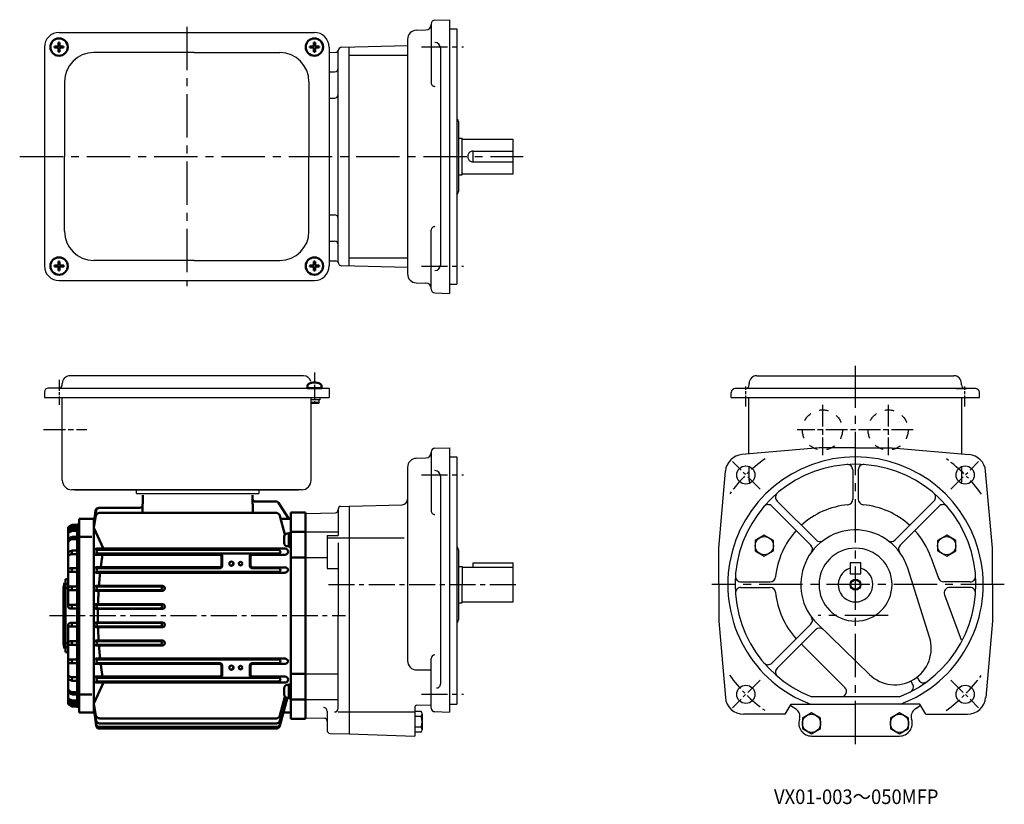
# Model space of a CAD drawing. Units: millimetres. Extents: x 180 to 720, y 90 to 520.
import ezdxf

# ---------------------------------------------------------------- set-up
doc = ezdxf.new("R2010")
doc.units = ezdxf.units.MM
for name, pattern in [('AM_ISO08W050', [18, 12, -1.5, 3, -1.5]), ('AM_ISO08W050x2', [9, 6, -0.75, 1.5, -0.75]), ('GEN3B', [1, 0.5, -0.5]), ('GEN7A', [7.375, 4.75, -0.875, 0.875, -0.875])]:
    doc.linetypes.add(name, pattern=pattern)
for name, color, linetype, lineweight in [('AM_0', 7, 'Continuous', 50), ('AM_0N', 7, 'Continuous', 50), ('AM_7', 1, 'AM_ISO08W050', 25)]:
    doc.layers.add(name, color=color, linetype=linetype, lineweight=lineweight)
doc.layers.add('ｶｸﾚｾﾝ2', color=3, linetype='GEN3B')
doc.layers.add('ﾁｭｳｼﾝｾﾝ1', color=1, linetype='GEN7A')
doc.styles.get("Standard").update_dxf_attribs({"font": 'txt.shx', "width": 0.84, "bigfont": 'bigfont.shx'})

# ---------------------------------------------------------------- blocks, each defined once
blk = doc.blocks.new('*U3')
at = {"layer": 'AM_0N'}
for p, q in [((201.5, 507.83), (201.5, 505.61)), ((201.5, 507.83), (202.12, 507.83)), ((202.12, 507.83), (202.12, 505.61)), ((199.28, 504.98), (199.28, 505.61)), ((201.5, 505.61), (199.28, 505.61)), ((201.5, 504.98), (199.28, 504.98)), ((201.5, 504.98), (201.5, 502.77)), ((201.5, 502.77), (202.12, 502.77)), ((204.34, 505.61), (202.12, 505.61)), ((204.34, 504.98), (202.12, 504.98)), ((202.12, 504.98), (202.12, 502.77)), ((204.34, 504.98), (204.34, 505.61))]:
    blk.add_line(p, q, dxfattribs=at)
blk.add_circle((201.81, 505.3), 4.75, dxfattribs=at)
blk = doc.blocks.new('*U4')
at = {"layer": 'AM_0N'}
for p, q in [((341.5, 507.83), (341.5, 505.61)), ((341.5, 507.83), (342.13, 507.83)), ((342.13, 507.83), (342.13, 505.61)), ((339.28, 504.98), (339.28, 505.61)), ((341.5, 505.61), (339.28, 505.61)), ((341.5, 504.98), (339.28, 504.98)), ((341.5, 504.98), (341.5, 502.77)), ((341.5, 502.77), (342.13, 502.77)), ((344.34, 505.61), (342.13, 505.61)), ((344.34, 504.98), (342.13, 504.98)), ((342.13, 504.98), (342.13, 502.77)), ((344.34, 504.98), (344.34, 505.61))]:
    blk.add_line(p, q, dxfattribs=at)
blk.add_circle((341.81, 505.3), 4.75, dxfattribs=at)
blk = doc.blocks.new('*U5')
at = {"layer": 'AM_0N'}
for p, q in [((339.26, 384.97), (339.26, 385.59)), ((341.48, 385.59), (339.26, 385.59)), ((341.48, 384.97), (339.26, 384.97)), ((341.48, 387.81), (341.48, 385.59)), ((341.48, 387.81), (342.11, 387.81)), ((341.48, 384.97), (341.48, 382.75)), ((342.11, 387.81), (342.11, 385.59)), ((344.33, 385.59), (342.11, 385.59)), ((344.33, 384.97), (342.11, 384.97)), ((342.11, 384.97), (342.11, 382.75)), ((344.33, 384.97), (344.33, 385.59)), ((341.48, 382.75), (342.11, 382.75))]:
    blk.add_line(p, q, dxfattribs=at)
blk.add_circle((341.8, 385.28), 4.75, dxfattribs=at)
blk = doc.blocks.new('*U6')
at = {"layer": 'AM_0N'}
for p, q in [((199.3, 384.97), (199.3, 385.59)), ((201.52, 385.59), (199.3, 385.59)), ((201.52, 384.97), (199.3, 384.97)), ((201.52, 387.81), (201.52, 385.59)), ((201.52, 387.81), (202.14, 387.81)), ((201.52, 384.97), (201.52, 382.75)), ((202.14, 387.81), (202.14, 385.59)), ((204.36, 385.59), (202.14, 385.59)), ((204.36, 384.97), (202.14, 384.97)), ((202.14, 384.97), (202.14, 382.75)), ((204.36, 384.97), (204.36, 385.59)), ((201.52, 382.75), (202.14, 382.75))]:
    blk.add_line(p, q, dxfattribs=at)
blk.add_circle((201.83, 385.28), 4.75, dxfattribs=at)

msp = doc.modelspace()

# ---------------------------------------------------------------- linework, layer by layer
for p, q in [((407.74, 520.01), (415.81, 520.3)), ((415.81, 520.3), (415.81, 370.3)), ((201.81, 513.3), (341.81, 513.3)), ((397.64, 514.52), (402.92, 514.71)), ((405.81, 518.02), (405.81, 485.74)), ((415.81, 515.3), (419.81, 515.3)), ((419.81, 515.3), (419.81, 375.3)), ((392.81, 509.53), (392.81, 381.08)), ((193.81, 505.3), (193.81, 385.3)), ((275.81, 502.3), (220.81, 502.3)), ((275.81, 502.3), (322.81, 502.3)), ((349.81, 505.3), (349.81, 385.3)), ((349.81, 502.38), (353.44, 502.48)), ((354.81, 387.4), (354.81, 503.19)), ((356.76, 505.19), (392.81, 506.13)), ((360.81, 385.3), (360.81, 505.3)), ((410.81, 504.8), (410.81, 385.8)), ((360.81, 500.82), (392.81, 500.82)), ((349.81, 491.64), (352.87, 491.72)), ((204.81, 486.3), (204.81, 445.3)), ((338.81, 486.3), (338.81, 445.3)), ((349.81, 477.24), (352.81, 477.24)), ((419.81, 466.22), (420.23, 465.81)), ((420.81, 464.32), (420.81, 426.05)), ((420.81, 455.3), (422.81, 455.3)), ((422.81, 435.3), (422.81, 455.3)), ((422.81, 454.8), (450.81, 454.8)), ((450.81, 435.8), (450.81, 454.8)), ((428.81, 442.3), (428.81, 448.3)), ((428.81, 448.3), (450.81, 448.3)), ((204.81, 404.3), (204.81, 445.3)), ((338.81, 404.3), (338.81, 445.3)), ((428.81, 442.3), (450.81, 442.3)), ((420.81, 435.3), (422.81, 435.3)), ((422.81, 435.8), (450.81, 435.8)), ((419.81, 424.37), (420.23, 424.78)), ((349.81, 413.36), (352.81, 413.36)), ((405.81, 372.58), (405.81, 404.86)), ((349.81, 398.95), (352.87, 398.87)), ((360.81, 389.77), (392.81, 389.77)), ((275.81, 388.3), (220.81, 388.3)), ((275.81, 388.3), (322.81, 388.3)), ((349.81, 388.21), (353.44, 388.11)), ((392.81, 384.46), (356.76, 385.4)), ((201.81, 377.3), (341.81, 377.3)), ((397.64, 376.07), (402.92, 375.88)), ((415.81, 375.3), (419.81, 375.3)), ((407.74, 370.58), (415.81, 370.3)), ((335.81, 325.15), (207.81, 325.15)), ((584.24, 325.15), (692.24, 325.15)), ((203.61, 320.35), (203.61, 320.95)), ((580.04, 320.16), (580.04, 320.96)), ((696.44, 320.16), (696.44, 320.96)), ((193.81, 316.15), (193.81, 313.15)), ((193.81, 313.15), (349.81, 313.15)), ((201.61, 318.35), (195.81, 318.35)), ((201.61, 318.35), (349.81, 318.35)), ((203.61, 267.85), (203.61, 313.15)), ((340.01, 267.85), (340.01, 313.15)), ((344.81, 313.15), (344.81, 311.95)), ((349.81, 318.35), (349.81, 313.15)), ((570.24, 313.15), (570.24, 315.95)), ((570.24, 313.15), (706.24, 313.15)), ((704.04, 318.15), (572.44, 318.15)), ((575.04, 313.15), (576.24, 313.15)), ((579.84, 282.28), (579.84, 313.15)), ((693.44, 318.15), (699.24, 318.15)), ((696.64, 282.3), (696.64, 313.15)), ((706.24, 313.15), (706.24, 315.95)), ((344.81, 311.95), (339.9, 311.95)), ((344.31, 310.35), (344.31, 311.95)), ((405.81, 283.37), (405.81, 251.09)), ((407.74, 285.37), (415.81, 285.65)), ((415.81, 285.65), (415.81, 140.75)), ((415.81, 280.65), (419.81, 280.65)), ((419.81, 280.65), (419.81, 210.65)), ((618.36, 285.65), (576.14, 281.96)), ((638.36, 285.65), (618.36, 285.65)), ((638.36, 285.65), (658.36, 285.65)), ((658.36, 285.65), (700.58, 281.96)), ((397.64, 279.88), (402.92, 280.07)), ((580.07, 267.85), (580.07, 275.41)), ((696.64, 267.85), (696.64, 275.41)), ((392.81, 274.88), (392.81, 168.92)), ((410.81, 270.15), (410.81, 156.04)), ((563.36, 230.65), (567.05, 272.87)), ((636.86, 273.49), (636.86, 257.44)), ((639.86, 273.49), (639.86, 257.44)), ((713.36, 230.65), (709.67, 272.87)), ((334.81, 262.65), (208.81, 262.65)), ((210.48, 262.65), (333.14, 262.65)), ((244.31, 260.65), (244.31, 262.65)), ((244.31, 260.65), (311.31, 260.65)), ((252.31, 262.65), (319.31, 262.65)), ((311.31, 262.65), (311.31, 260.65)), ((356.27, 253.53), (360.81, 253.65)), ((360.81, 253.65), (389.89, 254.41)), ((360.81, 253.65), (360.81, 128.84)), ((613.88, 232.3), (592.54, 253.65)), ((616.71, 235.13), (595.37, 256.47)), ((660.01, 235.13), (681.35, 256.47)), ((662.84, 232.3), (684.18, 253.65)), ((336.81, 249.65), (353.35, 250.09)), ((336.81, 249.65), (336.81, 137.65)), ((354.81, 252.03), (354.81, 237.65)), ((336.81, 239.65), (354.81, 239.65)), ((348.81, 237.65), (348.81, 219.44)), ((348.81, 237.65), (354.81, 237.65)), ((588.38, 237.78), (583.38, 234.89)), ((593.38, 234.89), (588.38, 237.78)), ((688.34, 237.78), (683.34, 234.89)), ((693.34, 234.89), (688.34, 237.78)), ((348.81, 236.26), (360.81, 236.26)), ((354.81, 233.53), (354.81, 193.65)), ((360.81, 236.26), (391.01, 236.26)), ((583.38, 234.89), (583.38, 229.12)), ((593.38, 229.12), (593.38, 234.89)), ((683.34, 234.89), (683.34, 229.12)), ((693.34, 229.12), (693.34, 234.89)), ((419.81, 231.58), (420.23, 231.17)), ((420.81, 229.68), (420.81, 191.41)), ((563.36, 210.65), (563.36, 230.65)), ((583.38, 229.12), (588.38, 226.23)), ((588.38, 226.23), (593.38, 229.12)), ((683.34, 229.12), (688.34, 226.23)), ((688.34, 226.23), (693.34, 229.12)), ((713.36, 210.65), (713.36, 230.65)), ((336.81, 225.59), (348.81, 225.59)), ((428.81, 222.65), (450.81, 222.65)), ((428.81, 220.15), (428.81, 222.65)), ((450.81, 201.15), (450.81, 222.65)), ((635.36, 222.65), (635.36, 216.65)), ((641.36, 222.65), (635.36, 222.65)), ((641.36, 216.65), (641.36, 222.65)), ((679.71, 225.7), (683.92, 214.13)), ((348.81, 219.44), (354.81, 219.44)), ((420.81, 220.65), (422.81, 220.65)), ((422.81, 220.65), (422.81, 210.65)), ((422.81, 220.15), (450.81, 220.15)), ((635.36, 216.65), (641.36, 216.65)), ((678.97, 181.82), (666.96, 219.72)), ((419.81, 210.65), (419.81, 145.15)), ((422.81, 200.65), (422.81, 210.65)), ((563.36, 210.65), (563.36, 190.65)), ((575.52, 212.15), (591.58, 212.15)), ((701.2, 212.15), (686.74, 212.15)), ((713.36, 210.65), (713.36, 190.65)), ((575.52, 209.15), (591.58, 209.15)), ((687.19, 205.13), (696.22, 180.33)), ((701.2, 209.15), (690.01, 209.15)), ((420.81, 200.65), (422.81, 200.65)), ((422.81, 201.15), (450.81, 201.15)), ((354.81, 142.86), (354.81, 193.65)), ((419.81, 189.58), (420.23, 189.99)), ((563.36, 190.65), (567.02, 148.78)), ((613.88, 189), (592.54, 167.66)), ((645.97, 161.43), (617.45, 189.14)), ((713.36, 190.65), (709.7, 148.78)), ((616.49, 185.95), (595.37, 164.83)), ((608.66, 178.13), (632.51, 154.27)), ((405.81, 143.03), (405.81, 170.12)), ((397.81, 163.92), (405.81, 163.92)), ((336.81, 161.72), (354.81, 161.72)), ((668.67, 157.79), (669.67, 156.17)), ((672.07, 159.89), (673.07, 158.28)), ((336.81, 147.65), (354.81, 147.65)), ((662.31, 149.15), (614.41, 149.15)), ((348.81, 141.28), (348.81, 130.61)), ((354.81, 140.86), (360.81, 140.86)), ((360.81, 140.87), (396.81, 140.87)), ((396.81, 143.85), (396.81, 127.65)), ((400.37, 141.2), (396.81, 141.2)), ((397.79, 144.58), (405.81, 144.79)), ((407.74, 141.03), (415.81, 140.75)), ((415.81, 145.05), (419.81, 145.15)), ((599.86, 139.65), (603.04, 145.15)), ((603.04, 145.15), (638.36, 145.15)), ((614.25, 140.43), (609.25, 137.54)), ((619.25, 137.54), (614.25, 140.43)), ((673.68, 145.15), (638.36, 145.15)), ((662.47, 140.43), (657.47, 137.54)), ((667.47, 137.54), (662.47, 140.43)), ((676.86, 139.65), (673.68, 145.15)), ((336.81, 137.65), (347.35, 137.38)), ((400.37, 138.32), (396.81, 138.32)), ((400.81, 139.76), (400.81, 131.14)), ((599.86, 139.65), (576.98, 139.65)), ((609.25, 137.54), (609.25, 131.77)), ((619.25, 131.77), (619.25, 137.54)), ((657.47, 137.54), (657.47, 131.77)), ((667.47, 131.77), (667.47, 137.54)), ((676.86, 139.65), (699.73, 139.65)), ((400.37, 132.57), (396.81, 132.57)), ((400.37, 129.7), (396.81, 129.7)), ((609.25, 131.77), (614.25, 128.88)), ((614.25, 128.88), (619.25, 131.77)), ((657.47, 131.77), (662.47, 128.88)), ((662.47, 128.88), (667.47, 131.77)), ((350.27, 129.11), (360.81, 128.84)), ((360.81, 128.84), (396.81, 127.65)), ((614.25, 127.65), (662.47, 127.65))]:
    msp.add_line(p, q)
for centre, radius in [((578.26, 270.76), 5), ((698.46, 270.76), 5), ((588.38, 232), 5), ((688.34, 232), 5), ((638.36, 210.65), 3), ((638.36, 210.65), 2.5), ((578.26, 150.55), 5), ((698.46, 150.55), 5), ((614.25, 134.65), 5), ((662.47, 134.65), 5)]:
    msp.add_circle(centre, radius)
for centre, radius, start, end in [((407.81, 518.02), 2, 92, 180), ((201.81, 505.3), 8, 90, 180.0002), ((341.81, 505.3), 8, 359.9998, 90), ((397.81, 509.53), 5, 92, 180), ((402.81, 517.71), 3, 272, 0), ((407.81, 504.8), 3, 0, 90), ((220.81, 486.3), 16, 90, 180), ((322.81, 486.3), 16, 0, 90), ((353.4, 503.98), 1.5, 271.5, 347.0233), ((356.81, 503.19), 2, 91.5, 180), ((352.81, 493.72), 2, 271.5, 0), ((407.81, 485.74), 2, 180, 271.5146), ((352.81, 479.24), 2, 270, 0), ((418.81, 464.39), 2, 0, 45), ((428.81, 445.3), 3, 89.986, 270.014), ((418.81, 426.2), 2, 315, 0), ((352.81, 411.36), 2, 0, 90), ((407.81, 404.86), 2, 88.4854, 180), ((220.81, 404.3), 16, 180, 270), ((322.81, 404.3), 16, 270, 0), ((352.81, 396.88), 2, 0, 88.5), ((201.81, 385.3), 8, 180.0002, 270), ((341.81, 385.3), 8, 270, 359.9998), ((353.4, 386.62), 1.5, 12.9767, 88.5), ((356.81, 387.4), 2, 180, 268.5), ((407.81, 385.8), 3, 270, 0), ((397.81, 381.06), 5, 180, 268), ((402.81, 372.89), 3, 0, 88), ((407.81, 372.58), 2, 180, 268), ((207.81, 320.95), 4.2, 90, 180), ((335.81, 320.95), 4.2, 13.9002, 89.9995), ((584.24, 320.96), 4.2, 89.9969, 179.9969), ((692.24, 320.96), 4.2, 0.0031, 90.0031), ((201.61, 320.35), 2, 270, 0), ((578.04, 320.15), 2, 270, 0), ((698.44, 320.15), 2, 180, 270), ((196.01, 316.15), 2.2, 90, 180), ((572.44, 315.95), 2.2, 90, 180), ((704.04, 315.95), 2.2, 0, 90), ((402.81, 283.06), 3, 272, 0), ((407.81, 283.37), 2, 92, 180), ((577.01, 272), 10, 95, 175), ((638.36, 210.65), 70, 290.6561, 249.3438), ((699.7, 272), 10, 5, 85), ((397.81, 274.88), 5, 92, 180), ((638.36, 210.65), 66, 291.28, 248.72), ((633.86, 273.49), 3, 0, 94.096), ((642.86, 273.49), 3, 85.904, 180), ((407.81, 270.15), 3, 0, 90), ((208.81, 267.85), 5.2, 180, 270), ((334.81, 267.85), 5.2, 270, 0), ((585.27, 267.85), 5.2, 180, 198.3878), ((691.44, 267.85), 5.2, 341.6122, 360), ((597.49, 258.6), 3, 130.4479, 225), ((679.23, 258.6), 3, 315, 49.5521), ((389.81, 257.41), 3, 271.5, 0), ((590.42, 251.52), 3, 45, 139.5521), ((638.36, 210.65), 44, 95.4942, 132.4527), ((633.86, 257.44), 3, 275.4942, 0), ((642.86, 257.44), 3, 180, 264.5058), ((638.36, 210.65), 44, 47.5473, 84.5058), ((686.3, 251.52), 3, 40.4479, 135), ((353.31, 251.59), 1.5, 271.5, 0), ((356.31, 252.03), 1.5, 91.5, 180), ((407.81, 251.09), 2, 180, 271.5146), ((638.36, 210.65), 44, 137.5473, 174.5058), ((638.36, 210.65), 30, 17.5922, 225.826), ((638.36, 210.65), 44, 20, 42.4527), ((611.76, 230.18), 3, 323.7147, 45), ((618.83, 237.25), 3, 225, 306.2853), ((657.89, 237.25), 3, 233.7148, 315), ((664.96, 230.18), 3, 135, 216.2853), ((418.81, 229.75), 2, 0, 45), ((638.36, 210.65), 20, 90, 270), ((638.36, 210.65), 20, 90, 270), ((638.36, 210.65), 20, 270, 90), ((638.36, 210.65), 20, 270, 90), ((638.36, 210.65), 9.5, 108.4085, 71.5915), ((575.52, 215.15), 3, 175.9039, 270), ((591.58, 215.15), 3, 270, 354.5058), ((686.74, 215.15), 3, 200, 270), ((701.2, 215.15), 3, 270, 4.096), ((575.52, 206.15), 3, 90, 184.096), ((591.58, 206.15), 3, 5.4942, 90), ((638.36, 210.65), 44, 185.4942, 222.4527), ((690.01, 206.15), 3, 90, 200), ((701.2, 206.15), 3, 355.904, 90), ((418.81, 191.41), 2, 315, 0), ((611.76, 191.12), 3, 315, 36.2853), ((618.61, 183.83), 3, 45.826, 135), ((659.91, 175.77), 20, 225.826, 17.5922), ((397.81, 168.92), 5, 180, 270), ((407.81, 170.12), 2, 90, 180), ((590.42, 169.78), 3, 220.4479, 315), ((597.49, 162.71), 3, 135, 229.5521), ((675.62, 159.85), 3, 211.7091, 306.2612), ((408.81, 156.04), 2, 268, 0), ((630.39, 152.15), 3, 270, 45), ((667.11, 154.6), 3, 297.1571, 31.7091), ((576.98, 149.65), 10, 185, 270), ((699.73, 149.65), 10, 270, 355), ((346.81, 141.28), 2, 0, 90), ((352.81, 142.86), 2, 270, 0), ((397.81, 143.58), 1, 91.5, 180), ((398.27, 139.76), 2.55, 325.6156, 34.3844), ((407.81, 143.03), 2, 180, 268), ((638.36, 192.86), 60, 233.5513, 236.8909), ((602.85, 138.41), 5, 341.748, 56.8909), ((673.86, 138.41), 5, 123.1091, 198.252), ((638.36, 192.86), 60, 303.1091, 306.4487), ((638.36, 192.86), 60, 303.1091, 304.4115), ((347.31, 135.88), 1.5, 0, 88.5), ((391.3, 135.45), 9.51, 342.412, 17.588), ((614.25, 134.65), 7, 161.748, 270), ((662.47, 134.65), 7, 270, 18.252), ((350.31, 130.61), 1.5, 180, 268.5), ((398.27, 131.14), 2.55, 325.6156, 34.3844)]:
    msp.add_arc(centre, radius, start, end)
at = {"layer": 'AM_0'}
for p, q in [((247.79, 259.65), (247.53, 249.93)), ((307.84, 259.65), (308.09, 249.93)), ((309.39, 256.15), (320.83, 256.15)), ((327.81, 246.65), (322.09, 255.47)), ((220.81, 243.09), (222.09, 251.09)), ((220.81, 244.43), (221.82, 251.08)), ((220.81, 244.43), (221.74, 251.06)), ((220.81, 241.74), (222.05, 248.3)), ((223.72, 252.78), (246.15, 252.78)), ((224.02, 249.93), (320.94, 249.93)), ((325.65, 238.09), (322.87, 248.45)), ((328.81, 137.15), (328.81, 250.15)), ((328.81, 250.15), (336.81, 250.15)), ((336.81, 137.15), (336.81, 250.15)), ((208.58, 243.26), (207.31, 242.53)), ((208.81, 243.15), (208.81, 242.62)), ((209.08, 243.4), (211.31, 243.4)), ((211.81, 143.65), (211.81, 243.65)), ((211.81, 243.65), (212.81, 243.65)), ((212.81, 246.65), (220.81, 246.65)), ((212.81, 140.65), (212.81, 246.65)), ((220.81, 140.65), (220.81, 246.65)), ((323.36, 246.65), (328.81, 246.65)), ((206.81, 241.67), (206.81, 198.65)), ((208.57, 241.15), (207.29, 240.38)), ((208.59, 240.03), (207.34, 239.37)), ((208.6, 242.14), (207.36, 241.51)), ((208.81, 241.05), (208.81, 240.5)), ((209.05, 242.25), (211.31, 242.25)), ((209.06, 240.15), (210.81, 240.15)), ((209.09, 241.29), (211.81, 241.29)), ((226.17, 230.3), (220.81, 241.74)), ((327.81, 238.65), (326.91, 238.65)), ((327.81, 231.35), (327.81, 238.95)), ((327.81, 238.95), (328.81, 238.95)), ((328.81, 239.65), (336.81, 239.65)), ((328.81, 231.35), (328.81, 238.95)), ((208.56, 236.61), (207.26, 235.76)), ((207.3, 234.75), (207.28, 234.74)), ((208.58, 235.5), (207.3, 234.75)), ((208.81, 236.48), (208.81, 236.01)), ((209.08, 235.63), (210.81, 235.63)), ((209.11, 236.77), (211.81, 236.77)), ((213.51, 236.84), (219.74, 236.84)), ((325.21, 233.35), (325.21, 236.95)), ((328.81, 235.38), (327.81, 235.95)), ((328.81, 234.38), (327.81, 234.95)), ((208.62, 229.26), (207.42, 228.74)), ((208.67, 227.35), (207.52, 226.99)), ((208.81, 229.04), (208.81, 227.98)), ((208.96, 227.39), (210.81, 227.39)), ((209.01, 229.34), (211.11, 229.34)), ((222.49, 230.37), (277.81, 230.37)), ((222.49, 227.02), (289.83, 227.02)), ((277.81, 229.65), (223.17, 229.65)), ((277.81, 227.65), (223.17, 227.65)), ((277.81, 230.37), (325.63, 230.37)), ((322.15, 229.65), (277.81, 229.65)), ((322.15, 227.65), (277.81, 227.65)), ((325.63, 227.02), (307.79, 227.02)), ((327.81, 231.65), (326.91, 231.65)), ((327.81, 231.35), (328.81, 231.35)), ((290.83, 221.15), (290.83, 226.01)), ((291.31, 221.15), (291.31, 226.15)), ((306.31, 221.15), (306.31, 226.15)), ((306.79, 221.15), (306.79, 226.01)), ((328.81, 225.59), (336.81, 225.59)), ((210.81, 219.65), (207.81, 219.65)), ((210.81, 217.65), (207.81, 217.65)), ((208.81, 219.28), (208.81, 217.91)), ((222.27, 220.14), (289.81, 220.14)), ((222.27, 217.21), (325.85, 217.21)), ((289.81, 219.65), (223.17, 219.65)), ((322.15, 217.65), (223.17, 217.65)), ((307.81, 220.13), (325.85, 220.13)), ((322.15, 219.65), (307.81, 219.65)), ((204.32, 208.87), (204.82, 211.64)), ((204.82, 211.64), (205.32, 211.6)), ((205.31, 213.65), (206.81, 213.78)), ((205.31, 173.65), (205.31, 213.65)), ((205.31, 210.93), (206.81, 210.93)), ((204.32, 208.87), (204.32, 178.43)), ((205.31, 208.8), (206.81, 208.8)), ((210.81, 209.65), (207.81, 209.65)), ((210.81, 207.65), (207.81, 207.65)), ((208.81, 209.26), (208.81, 208.04)), ((222.14, 209.99), (258.48, 209.99)), ((222.14, 207.33), (258.47, 207.33)), ((257.25, 209.65), (223.17, 209.65)), ((257.25, 207.65), (223.17, 207.65)), ((222.08, 199.92), (258.53, 199.92)), ((210.81, 199.65), (207.81, 199.65)), ((210.81, 197.65), (207.81, 197.65)), ((208.81, 199.26), (208.81, 198.1)), ((222.08, 197.38), (258.53, 197.38)), ((257.25, 199.65), (223.17, 199.65)), ((257.25, 197.65), (223.17, 197.65)), ((210.81, 189.65), (207.81, 189.65)), ((208.81, 188.04), (208.81, 189.2)), ((222.08, 189.91), (258.53, 189.91)), ((257.25, 189.65), (223.17, 189.65)), ((206.81, 145.63), (206.81, 188.65)), ((210.81, 187.65), (207.81, 187.65)), ((222.08, 187.38), (258.53, 187.38)), ((257.25, 187.65), (223.17, 187.65)), ((204.32, 178.43), (204.82, 175.66)), ((205.31, 178.5), (206.81, 178.5)), ((210.81, 179.65), (207.81, 179.65)), ((208.81, 178.04), (208.81, 179.25)), ((222.14, 179.97), (258.47, 179.97)), ((257.25, 179.65), (223.17, 179.65)), ((204.82, 175.66), (205.32, 175.7)), ((205.31, 176.37), (206.81, 176.37)), ((205.31, 173.65), (206.81, 173.52)), ((210.81, 177.65), (207.81, 177.65)), ((222.14, 177.31), (258.47, 177.31)), ((257.25, 177.65), (223.17, 177.65)), ((210.81, 169.65), (207.81, 169.65)), ((210.81, 167.65), (207.81, 167.65)), ((208.81, 168.02), (208.81, 169.39)), ((222.27, 170.09), (325.85, 170.09)), ((322.15, 169.65), (223.17, 169.65)), ((289.81, 167.65), (223.17, 167.65)), ((322.16, 167.65), (307.81, 167.65)), ((222.27, 167.16), (289.81, 167.16)), ((290.83, 166.15), (290.83, 161.29)), ((291.31, 166.15), (291.31, 161.15)), ((306.31, 166.15), (306.31, 161.15)), ((306.79, 166.15), (306.79, 161.29)), ((307.81, 167.16), (325.86, 167.16)), ((208.62, 158.04), (207.42, 158.55)), ((208.67, 159.95), (207.52, 160.3)), ((208.81, 158.26), (208.81, 159.32)), ((208.96, 159.91), (210.81, 159.91)), ((209.01, 157.96), (211.11, 157.96)), ((226.17, 157), (220.81, 145.55)), ((222.49, 160.28), (289.83, 160.28)), ((222.49, 156.93), (325.63, 156.93)), ((322.15, 159.65), (223.17, 159.65)), ((322.15, 157.65), (223.17, 157.65)), ((307.79, 160.29), (325.63, 160.29)), ((328.81, 161.71), (336.81, 161.71)), ((208.56, 150.69), (207.26, 151.54)), ((208.58, 151.8), (207.3, 152.55)), ((208.81, 150.82), (208.81, 151.29)), ((209.08, 151.66), (210.81, 151.66)), ((325.21, 153.95), (325.21, 150.35)), ((327.81, 155.65), (326.91, 155.65)), ((327.81, 155.95), (327.81, 148.35)), ((327.81, 155.95), (328.81, 155.95)), ((328.81, 152.93), (327.81, 152.35)), ((328.81, 151.93), (327.81, 151.35)), ((328.81, 155.95), (328.81, 148.35)), ((208.57, 146.15), (207.29, 146.92)), ((208.59, 147.26), (207.34, 147.93)), ((208.6, 145.15), (207.36, 145.78)), ((208.81, 146.25), (208.81, 146.8)), ((209.06, 147.15), (210.81, 147.15)), ((209.09, 146.01), (211.81, 146.01)), ((209.11, 150.52), (211.81, 150.52)), ((213.51, 150.46), (219.74, 150.46)), ((325.65, 149.22), (322.87, 138.85)), ((326.29, 148.77), (322.87, 136)), ((327.02, 148.72), (322.87, 133.24)), ((326.76, 148.66), (322.87, 134.15)), ((327.81, 148.65), (326.91, 148.65)), ((327.81, 148.35), (328.81, 148.35)), ((328.81, 147.65), (336.81, 147.65)), ((208.58, 144.03), (207.31, 144.77)), ((208.81, 144.15), (208.81, 144.68)), ((209.05, 145.05), (211.31, 145.05)), ((209.08, 143.9), (211.31, 143.9)), ((211.81, 143.65), (212.81, 143.65)), ((212.81, 140.65), (220.81, 140.65)), ((220.81, 145.55), (222.05, 138.99)), ((220.81, 144.21), (222.09, 136.2)), ((220.81, 142.86), (222.12, 133.48)), ((220.81, 142.86), (222.1, 134.37)), ((324.86, 140.65), (328.81, 140.65)), ((224.02, 137.37), (320.94, 137.37)), ((328.81, 137.15), (336.81, 137.15)), ((224.06, 134.52), (320.94, 134.52)), ((224.08, 132.67), (320.94, 132.67)), ((224.1, 131.76), (320.94, 131.76))]:
    msp.add_line(p, q, dxfattribs=at)
for points in [[(224.67, 220.14, -0.000689), (224.74, 220.71, -0.000706), (224.82, 221.29, -0.000692), (224.89, 221.86, -0.000696), (224.97, 222.43, -0.000717), (225.04, 223.01, -0.000698), (225.12, 223.58, -0.00071), (225.2, 224.15, -0.0007), (225.29, 224.73, -0.000719), (225.37, 225.3, -0.000713), (225.46, 225.87, -0.000716), (225.54, 226.45, -0.000723), (225.63, 227.02)], [(223.69, 209.99, -0.000737), (223.74, 210.6, -0.000744), (223.78, 211.2, -0.000733), (223.83, 211.8, -0.000736), (223.88, 212.4, -0.000747), (223.93, 213, -0.000732), (223.98, 213.61, -0.000742), (224.04, 214.21, -0.000721), (224.09, 214.81, -0.00075), (224.15, 215.41, -0.000743), (224.21, 216.01, -0.000725), (224.27, 216.61, -0.000746), (224.34, 217.21)], [(223.22, 199.92, -0.000767), (223.23, 200.54, -0.000733), (223.25, 201.16, -0.000765), (223.27, 201.78, -0.000751), (223.29, 202.39, -0.000786), (223.31, 203.01, -0.000733), (223.33, 203.63, -0.000736), (223.36, 204.25, -0.000786), (223.39, 204.86, -0.000748), (223.42, 205.48, -0.000749), (223.45, 206.1, -0.00076), (223.48, 206.71, -0.000756), (223.52, 207.33)], [(223.17, 193.65, -0.000391), (223.17, 193.96, -0.000406), (223.17, 194.27, -0.000353), (223.17, 194.59, -0.000344), (223.17, 194.9, -0.000457), (223.17, 195.21, -0.000356), (223.17, 195.52, -0.000385), (223.17, 195.83, -0.000355), (223.17, 196.14, -0.000401), (223.17, 196.45, -0.000383), (223.17, 196.76, -0.000407), (223.17, 197.08, -0.000358), (223.18, 197.39)], [(223.17, 193.65, 0.000391), (223.17, 193.34, 0.000406), (223.17, 193.03, 0.000353), (223.17, 192.72, 0.000344), (223.17, 192.41, 0.000457), (223.17, 192.1, 0.000356), (223.17, 191.79, 0.000385), (223.17, 191.47, 0.000355), (223.17, 191.16, 0.000401), (223.17, 190.85, 0.000383), (223.17, 190.54, 0.000407), (223.17, 190.23, 0.000358), (223.18, 189.92)], [(223.22, 187.38, 0.000767), (223.23, 186.76, 0.000733), (223.25, 186.15, 0.000765), (223.27, 185.53, 0.000773), (223.29, 184.91, 0.000733), (223.31, 184.29, 0.000757), (223.33, 183.68, 0.000738), (223.36, 183.06, 0.000784), (223.39, 182.44, 0.000748), (223.42, 181.82, 0.000749), (223.45, 181.21, 0.00076), (223.48, 180.59, 0.000756), (223.52, 179.97)], [(223.69, 177.31, 0.000734), (223.74, 176.71, 0.000752), (223.78, 176.11, 0.00073), (223.83, 175.51, 0.000736), (223.88, 174.9, 0.000747), (223.93, 174.3, 0.000732), (223.98, 173.7, 0.000738), (224.04, 173.1, 0.000731), (224.09, 172.5, 0.000746), (224.15, 171.9, 0.000743), (224.21, 171.29, 0.000725), (224.27, 170.69, 0.000746), (224.34, 170.09)], [(224.67, 167.17, 0.000689), (224.74, 166.59, 0.000706), (224.82, 166.02, 0.000692), (224.89, 165.45, 0.000696), (224.97, 164.87, 0.000717), (225.04, 164.3, 0.000698), (225.12, 163.72, 0.00071), (225.2, 163.15, 0.0007), (225.29, 162.58, 0.000719), (225.37, 162, 0.000713), (225.46, 161.43, 0.000716), (225.54, 160.86, 0.000723), (225.63, 160.29)]]:
    msp.add_lwpolyline(points, format="xyb", dxfattribs=at)
for centre, radius in [((296.31, 222.15), 1.15), ((296.31, 222.15), 1.1), ((301.31, 222.15), 1), ((296.31, 165.15), 1.15), ((296.31, 165.15), 1.1), ((301.31, 165.15), 1)]:
    msp.add_circle(centre, radius, dxfattribs=at)
for centre, radius, start, end in [((246.15, 254.28), 1.5, 270, 358.5003), ((309.39, 257.65), 1.5, 181.4999, 270), ((320.83, 254.65), 1.5, 33, 90), ((223.72, 250.78), 2, 90, 172.0496), ((223.8, 250.78), 2, 90, 171.3704), ((224.02, 247.93), 2, 89.8526, 169.3569), ((224.07, 250.78), 2, 90.1773, 171.0732), ((320.94, 247.93), 2, 15.1735, 89.8617), ((209.09, 242.4), 1, 90.6123, 120.6722), ((211.31, 243.9), 0.5, 269.9452, 0.0548), ((207.81, 241.67), 0.998, 119.9208, 179.7322), ((207.81, 240.62), 0.996, 116.5909, 179.9789), ((207.81, 239.53), 0.999, 121.2921, 180.3727), ((207.81, 238.49), 0.998, 117.9552, 179.926), ((209.08, 240.29), 1, 89.5081, 120.6289), ((209.07, 239.15), 1, 90.2961, 118.3494), ((209.06, 241.25), 0.999, 90.3345, 117.138), ((210.81, 239.15), 1, 0.2346, 89.7654), ((211.31, 241.75), 0.503, 0.3849, 89.6151), ((326.91, 236.95), 1.7, 90, 180), ((207.81, 234.93), 0.999, 123.3379, 180.3049), ((207.81, 233.89), 0.998, 120.6134, 180.0404), ((207.81, 233.89), 0.998, 120.6134, 180.0404), ((209.11, 235.77), 1, 89.5866, 122.8538), ((209.08, 234.63), 1, 89.6203, 119.5281), ((210.81, 234.63), 1, 0.1411, 89.8589), ((210.81, 234.63), 1, 0.3819, 25.8019), ((326.91, 233.35), 1.7, 180, 270), ((207.81, 227.82), 0.997, 112.8215, 180.0863), ((207.81, 226.04), 0.996, 106.7034, 179.7501), ((209.02, 228.34), 1.01, 90.1708, 113.0136), ((208.95, 226.39), 1, 89.4594, 106.2473), ((210.81, 226.39), 1, 0.1911, 89.8089), ((211.11, 230.04), 0.699, 269.9552, 0.0448), ((222.49, 228.7), 1.68, 89.7665, 270.2335), ((223.36, 228.65), 1, 89.6917, 270.3083), ((289.81, 226.15), 1.5, 360, 90), ((289.83, 226.01), 1, 360, 90), ((307.81, 226.15), 1.5, 90, 180), ((307.79, 226.01), 1, 90, 180), ((322.15, 228.65), 1, 270, 90), ((325.63, 228.7), 1.68, 270, 90), ((207.81, 218.65), 1, 90.0113, 179.9888), ((207.81, 218.65), 0.995, 179.7163, 270.2837), ((210.81, 220.65), 1, 269.9899, 0.0101), ((210.81, 216.65), 1, 0.2814, 89.7186), ((222.27, 218.68), 1.47, 90, 270), ((223.36, 218.65), 1, 89.6917, 270.3083), ((289.81, 221.15), 1.5, 270, 0), ((289.81, 221.15), 1.02, 270, 0), ((307.81, 221.15), 1.5, 180, 270), ((307.81, 221.15), 1.02, 180, 270), ((322.15, 218.65), 1, 269.5895, 90.4105), ((325.85, 218.68), 1.46, 269.7753, 90.2247), ((210.81, 210.65), 1, 269.9897, 0.0103), ((207.81, 208.65), 1, 90.0115, 179.9885), ((207.81, 208.65), 0.995, 179.7161, 270.2839), ((210.81, 206.65), 1, 0.2809, 89.7191), ((222.14, 208.66), 1.33, 90, 270), ((223.36, 208.65), 1, 89.6917, 270.3083), ((257.25, 208.65), 1, 270, 90), ((258.48, 208.66), 1.33, 269.7294, 90.2706), ((210.81, 200.65), 1, 269.9902, 0.0098), ((222.08, 198.65), 1.27, 89.7366, 270.2634), ((258.54, 198.65), 1.27, 269.6293, 90.3707), ((207.81, 198.65), 1, 90.0117, 179.9883), ((207.81, 198.65), 0.995, 179.7159, 270.2841), ((210.81, 196.65), 1, 0.2811, 89.7189), ((223.36, 198.65), 1, 89.6917, 270.3083), ((257.25, 198.65), 1, 270, 90), ((207.81, 188.65), 1, 90.0112, 179.9888), ((210.81, 190.65), 1, 269.9899, 0.0101), ((222.08, 188.65), 1.27, 89.7356, 270.2644), ((223.36, 188.65), 1, 89.6917, 270.3083), ((257.25, 188.65), 1, 270, 90), ((258.54, 188.64), 1.27, 269.6293, 90.3707), ((207.81, 188.65), 0.995, 179.7163, 270.2837), ((210.81, 186.65), 1, 0.2813, 89.7187), ((207.81, 178.65), 1, 90.0114, 179.9886), ((207.81, 178.65), 0.995, 179.7161, 270.2839), ((210.81, 180.65), 1, 269.9897, 0.0102), ((222.14, 178.64), 1.33, 90, 270), ((223.36, 178.65), 1, 89.6917, 270.3083), ((257.25, 178.65), 1, 270, 90), ((258.48, 178.64), 1.34, 269.7304, 90.2696), ((210.81, 176.65), 1, 0.2809, 89.7191), ((207.81, 168.65), 1, 90.0117, 179.9884), ((207.81, 168.65), 0.995, 179.7159, 270.2841), ((210.81, 170.65), 1, 269.9902, 0.0098), ((210.81, 166.65), 1, 0.2811, 89.7189), ((222.27, 168.63), 1.47, 90, 270), ((223.36, 168.65), 1, 89.6917, 270.3083), ((289.81, 166.15), 1.5, 360, 90), ((307.81, 166.15), 1.5, 90, 180), ((322.15, 168.65), 1, 269.5895, 90.4105), ((325.85, 168.62), 1.46, 269.7753, 90.2247), ((289.81, 166.15), 1.02, 360, 90), ((307.81, 166.15), 1.02, 90, 180), ((207.81, 161.26), 0.996, 179.67, 253.3021), ((207.81, 159.47), 0.996, 179.9096, 247.1826), ((209.01, 158.96), 0.995, 246.8726, 269.9431), ((208.95, 160.91), 0.993, 253.6679, 270.6254), ((210.81, 160.91), 0.998, 269.9014, 0.0986), ((211.11, 157.26), 0.705, 0.3701, 89.6299), ((222.49, 158.61), 1.68, 89.7461, 270.2539), ((223.36, 158.65), 1, 89.6917, 270.3083), ((289.81, 161.15), 1.5, 270, 0), ((289.83, 161.29), 1, 270, 0), ((307.81, 161.15), 1.5, 180, 270), ((307.79, 161.29), 1, 180, 270), ((322.15, 158.65), 1, 270, 90), ((325.63, 158.61), 1.68, 270, 90), ((207.81, 153.41), 0.994, 179.8144, 239.5318), ((207.81, 152.38), 0.995, 179.5621, 236.795), ((209.09, 152.66), 0.996, 239.2562, 269.4593), ((210.81, 152.66), 1, 270.1343, 359.8657), ((326.91, 153.95), 1.7, 90, 180), ((207.81, 148.81), 0.993, 179.9181, 242.2007), ((207.81, 147.77), 0.994, 180.0595, 238.8479), ((207.81, 146.67), 0.996, 180.0174, 243.4129), ((209.12, 151.52), 0.996, 236.0295, 269.6187), ((209.08, 147.01), 0.994, 239.2191, 270.6439), ((209.05, 148.15), 0.995, 242.7962, 270.8587), ((210.81, 148.15), 0.999, 269.9432, 0.0568), ((326.91, 150.35), 1.7, 180, 270), ((207.81, 145.63), 0.993, 180.1204, 240.2266), ((209.08, 144.9), 0.996, 240.3928, 270.4587), ((209.04, 146.05), 0.994, 244.065, 270.8774), ((211.31, 145.55), 0.498, 269.8049, 0.1951), ((211.31, 143.4), 0.505, 0.5238, 89.4762), ((224.01, 139.37), 1.99, 190.8122, 270.3245), ((224.06, 136.52), 2, 189.0917, 269.9938), ((320.94, 139.37), 2, 269.9974, 344.9675), ((320.94, 136.53), 2, 270.1383, 344.8265), ((224.08, 134.67), 2, 188.5461, 270.156), ((224.1, 133.76), 2, 187.9389, 270.1003), ((320.94, 134.68), 2, 270.1383, 344.8265), ((320.94, 133.77), 2, 270.1383, 344.8265)]:
    msp.add_arc(centre, radius, start, end, dxfattribs=at)
at = {"layer": 'AM_0N'}
for p, q in [((337.91, 319.41), (337.81, 318.35)), ((345.72, 319.41), (345.81, 318.35)), ((340.03, 318.35), (337.81, 318.35)), ((345.61, 318.35), (338.01, 318.35)), ((341.25, 318.35), (338.01, 318.35)), ((343.6, 318.35), (340.03, 318.35)), ((345.61, 318.35), (341.65, 318.35)), ((345.81, 318.35), (343.6, 318.35)), ((344.31, 310.35), (339.85, 310.35))]:
    msp.add_line(p, q, dxfattribs=at)
for centre, radius, start, end in [((339.5, 319.27), 1.6, 118.1727, 175), ((341.81, 314.95), 6.5, 61.8273, 118.1727), ((344.13, 319.27), 1.6, 5, 61.8273)]:
    msp.add_arc(centre, radius, start, end, dxfattribs=at)
at = {"layer": 'AM_7', "color": 1, "lineweight": 25, "ltscale": 0.5}
for p, q in [((341.81, 326.91), (341.81, 309.16)), ((201.81, 322.84), (201.81, 309.16))]:
    msp.add_line(p, q, dxfattribs=at)
at = {"layer": 'AM_7', "color": 1, "linetype": 'AM_ISO08W050x2', "lineweight": 25}
for p, q in [((578.24, 308.36), (578.24, 319.16)), ((698.24, 308.36), (698.24, 319.16))]:
    msp.add_line(p, q, dxfattribs=at)
at = {"layer": 'AM_7', "color": 1, "lineweight": 25}
for p, q in [((620.24, 309.25), (620.24, 281.66)), ((656.24, 309.25), (656.24, 281.66)), ((193.33, 295.65), (217.08, 295.65)), ((670.04, 295.45), (606.45, 295.45))]:
    msp.add_line(p, q, dxfattribs=at)
at = {"layer": 'ｶｸﾚｾﾝ2', "ltscale": 10}
for centre in [(620.24, 295.45), (656.24, 295.45)]:
    msp.add_circle(centre, 11, dxfattribs=at)
at = {"layer": 'ﾁｭｳｼﾝｾﾝ1', "ltscale": 5}
for p, q in [((271.81, 516.3), (271.81, 374.3)), ((180.25, 445.3), (456.18, 445.3)), ((638.36, 123.14), (638.36, 330.49)), ((719.91, 210.65), (559.52, 210.65)), ((656.21, 193.65), (617.86, 193.65))]:
    msp.add_line(p, q, dxfattribs=at)
at = {"layer": 'ﾁｭｳｼﾝｾﾝ1', "ltscale": 3}
for p, q in [((400.49, 505.4), (423.41, 505.4)), ((400.49, 385.19), (423.41, 385.19)), ((400.49, 270.76), (423.41, 270.76)), ((349.46, 210.65), (452.55, 210.65)), ((196.57, 193.65), (358.78, 193.65)), ((400.49, 150.55), (423.41, 150.55))]:
    msp.add_line(p, q, dxfattribs=at)
at = {"layer": 'ﾁｭｳｼﾝｾﾝ1', "ltscale": 2}
for p, q in [((586.03, 262.98), (570.88, 278.13)), ((690.69, 262.98), (705.84, 278.13)), ((586.03, 158.32), (570.88, 143.17)), ((690.69, 158.32), (705.84, 143.17))]:
    msp.add_line(p, q, dxfattribs=at)
for start, end in [(125.6955, 144.1426), (35.6955, 54.1426), (215.6955, 234.1426), (305.6955, 324.1426)]:
    msp.add_arc((638.36, 210.65), 85, start, end, dxfattribs=at)

# ---------------------------------------------------------------- block references
at = {"layer": 'AM_0N'}
for name in ['*U3', '*U4', '*U6', '*U5']:
    msp.add_blockref(name, (0, 0), dxfattribs=at)

# ---------------------------------------------------------------- texts
at = {"color": 7, "linetype": 'Continuous', "width": 0.924528}
msp.add_text('VX01-003～050MFP', height=8, dxfattribs=at).set_placement((593.7, 90.39))

doc.saveas('drawing.dxf')
